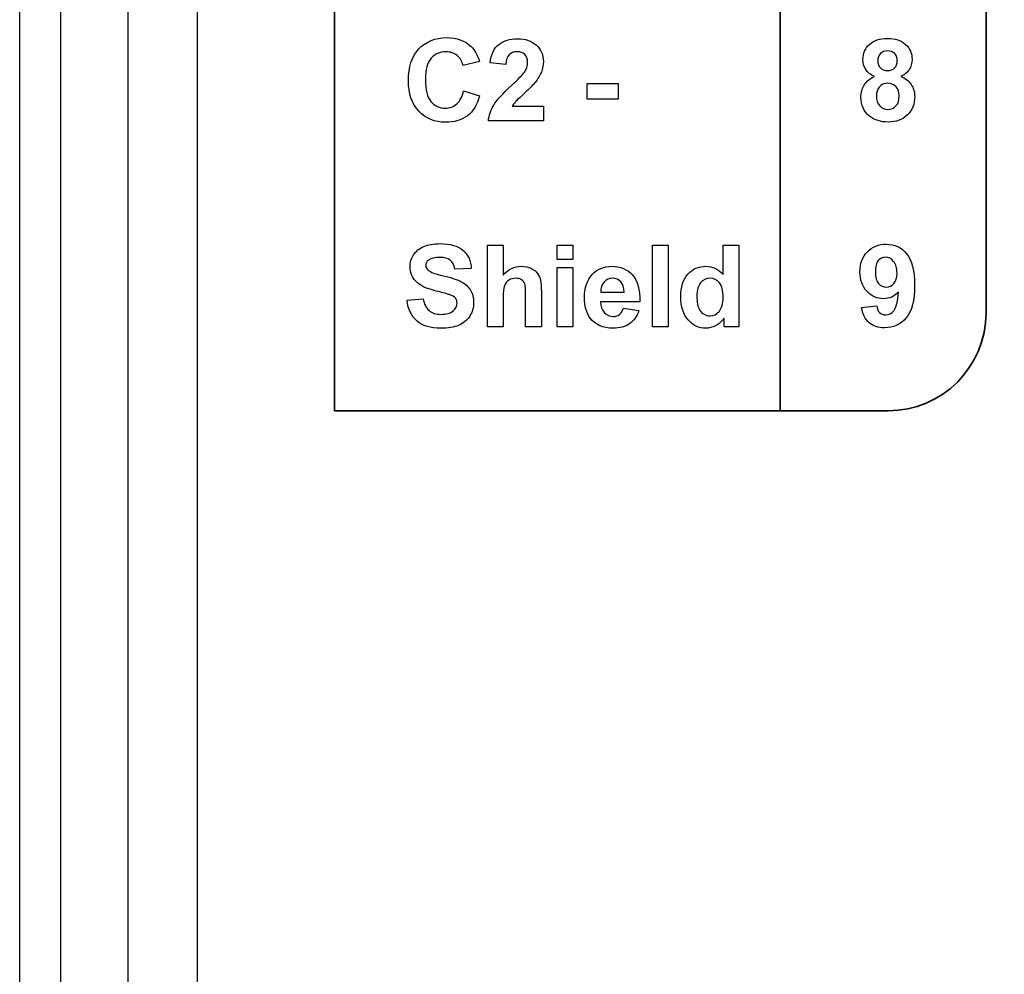
# Model space of a CAD drawing. Extents: x 0 to 51, y 0 to 33.
# Drawn here: x 6.2 to 6.9, y 20.1 to 20.8 of the extents above; entities that cross this region are included whole.
import ezdxf

# ---------------------------------------------------------------- set-up
doc = ezdxf.new("R2010")
doc.units = 0
doc.header["$LTSCALE"] = 0.25
doc.header["$MEASUREMENT"] = 0
doc.layers.add('0_DOOR', color=9, linetype='CONTINUOUS')
doc.layers.add('0_LABEL_DOOR_WS', color=9, linetype='CONTINUOUS')

msp = doc.modelspace()

# ---------------------------------------------------------------- linework, layer by layer
at = {"layer": '0_DOOR'}
for p, q in [((6.16753, 18.54434), (6.16753, 22.72937)), ((6.24627, 22.63814), (6.24627, 18.63557))]:
    msp.add_line(p, q, dxfattribs=at)
msp.add_lwpolyline([(6.19761, 18.61652), (6.19761, 22.65719), (6.23955, 22.65839), (6.26212, 22.65876), (6.28564, 22.65888)], dxfattribs=at)
at = {"layer": '0_LABEL_DOOR_WS'}
msp.add_lwpolyline([(6.29687, 22.63685), (6.29687, 18.63685), (7.39687, 18.63685), (7.39687, 22.63685)], close=True, dxfattribs=at)
at = {"layer": '0_LABEL_DOOR_WS', "color": 11, "lineweight": 35}
for points in [[(6.39687, 20.51699), (6.39687, 20.51699), (6.39687, 22.15753), (6.39687, 22.15753)], [(6.87187, 22.08628), (6.87187, 22.08628), (6.87187, 20.58824), (6.87187, 20.58824)], [(6.39687, 20.51699), (6.39687, 20.51699), (6.39687, 21.89953), (6.39687, 21.89953)], [(6.72187, 21.89808), (6.72187, 21.89808), (6.72187, 20.51699), (6.72187, 20.51699)], [(6.87187, 21.82828), (6.87187, 21.82828), (6.87187, 20.58824), (6.87187, 20.58824)], [(6.87187, 20.58824), (6.87187, 20.54905), (6.8398, 20.51699), (6.80062, 20.51699)], [(6.87187, 20.58824), (6.87187, 20.54905), (6.8398, 20.51699), (6.80062, 20.51699)], [(6.80062, 20.51699), (6.80062, 20.51699), (6.39687, 20.51699), (6.39687, 20.51699)], [(6.80062, 20.51699), (6.80062, 20.51699), (6.39687, 20.51699), (6.39687, 20.51699)]]:
    msp.add_open_spline(points, degree=3, dxfattribs=at)
at = {"layer": '0_LABEL_DOOR_WS', "color": 11}
for points, knots in [([(6.45851, 20.78076), (6.46363, 20.78625), (6.47037, 20.789), (6.47873, 20.789), (6.47873, 20.789), (6.48602, 20.789), (6.49195, 20.78684), (6.49651, 20.78252)], [0.3333333, 0.3333333, 0.3333333, 0.3333333, 0.3888889, 0.3888889, 0.3888889, 0.3888889, 0.4444444, 0.4444444, 0.4444444, 0.4444444]), ([(6.51686, 20.78412), (6.52044, 20.78686), (6.52491, 20.78823), (6.53028, 20.78823), (6.53028, 20.78823), (6.53617, 20.78823), (6.5408, 20.78664), (6.54416, 20.78347)], [0.57142857, 0.57142857, 0.57142857, 0.57142857, 0.61904762, 0.61904762, 0.61904762, 0.61904762, 0.66666667, 0.66666667, 0.66666667, 0.66666667]), ([(6.54416, 20.78347), (6.54752, 20.78029), (6.5492, 20.77634), (6.5492, 20.77162), (6.5492, 20.77162), (6.5492, 20.76894), (6.54871, 20.76638), (6.54776, 20.76395), (6.54776, 20.76395), (6.5468, 20.76152), (6.54527, 20.75898), (6.54319, 20.75633)], [0.6666667, 0.6666667, 0.6666667, 0.6666667, 0.7142857, 0.7142857, 0.7142857, 0.7142857, 0.7619048, 0.7619048, 0.7619048, 0.7619048, 0.8095238, 0.8095238, 0.8095238, 0.8095238]), ([(6.78416, 20.76586), (6.78281, 20.76804), (6.78215, 20.77045), (6.78215, 20.77304), (6.78215, 20.77304), (6.78215, 20.77749), (6.78369, 20.78117), (6.7868, 20.78407)], [0.0625, 0.0625, 0.0625, 0.0625, 0.125, 0.125, 0.125, 0.125, 0.1875, 0.1875, 0.1875, 0.1875]), ([(6.7868, 20.78407), (6.78991, 20.78697), (6.79433, 20.78843), (6.80005, 20.78843), (6.80005, 20.78843), (6.80572, 20.78843), (6.81012, 20.78697), (6.81325, 20.78407)], [0.1875, 0.1875, 0.1875, 0.1875, 0.25, 0.25, 0.25, 0.25, 0.3125, 0.3125, 0.3125, 0.3125]), ([(6.81325, 20.78407), (6.81638, 20.78117), (6.81795, 20.77749), (6.81795, 20.77304), (6.81795, 20.77304), (6.81795, 20.77028), (6.81723, 20.76782), (6.81578, 20.76565)], [0.3125, 0.3125, 0.3125, 0.3125, 0.375, 0.375, 0.375, 0.375, 0.4375, 0.4375, 0.4375, 0.4375]), ([(6.45847, 20.73543), (6.45337, 20.74084), (6.45081, 20.74825), (6.45081, 20.75762), (6.45081, 20.75762), (6.45081, 20.76755), (6.45338, 20.77526), (6.45851, 20.78076)], [0.2222222, 0.2222222, 0.2222222, 0.2222222, 0.2777778, 0.2777778, 0.2777778, 0.2777778, 0.3333333, 0.3333333, 0.3333333, 0.3333333]), ([(6.48627, 20.77602), (6.48403, 20.77782), (6.48131, 20.7787), (6.47812, 20.7787), (6.47812, 20.7787), (6.4737, 20.7787), (6.4701, 20.77712), (6.46736, 20.77394)], [0.6111111, 0.6111111, 0.6111111, 0.6111111, 0.6666667, 0.6666667, 0.6666667, 0.6666667, 0.7222222, 0.7222222, 0.7222222, 0.7222222]), ([(6.53537, 20.76382), (6.53694, 20.76617), (6.53773, 20.76851), (6.53773, 20.77082), (6.53773, 20.77082), (6.53773, 20.77336), (6.53705, 20.77532), (6.53567, 20.77669), (6.53567, 20.77669), (6.5343, 20.77806), (6.53241, 20.77875), (6.52999, 20.77875), (6.52999, 20.77875), (6.5276, 20.77875), (6.52571, 20.77802), (6.5243, 20.77659)], [0.2380952, 0.2380952, 0.2380952, 0.2380952, 0.2857143, 0.2857143, 0.2857143, 0.2857143, 0.3333333, 0.3333333, 0.3333333, 0.3333333, 0.3809524, 0.3809524, 0.3809524, 0.3809524, 0.4285714, 0.4285714, 0.4285714, 0.4285714]), ([(6.80526, 20.76692), (6.80655, 20.76821), (6.8072, 20.76999), (6.8072, 20.77227), (6.8072, 20.77227), (6.8072, 20.77442), (6.80656, 20.77613), (6.80527, 20.77742), (6.80527, 20.77742), (6.80398, 20.77871), (6.80228, 20.77935), (6.80016, 20.77935), (6.80016, 20.77935), (6.79797, 20.77935), (6.79621, 20.7787), (6.79491, 20.7774)], [0.375, 0.375, 0.375, 0.375, 0.5, 0.5, 0.5, 0.5, 0.625, 0.625, 0.625, 0.625, 0.75, 0.75, 0.75, 0.75, 0.875, 0.875, 0.875, 0.875]), ([(6.46736, 20.77394), (6.4646, 20.77077), (6.46323, 20.76564), (6.46323, 20.75852), (6.46323, 20.75852), (6.46323, 20.75098), (6.46458, 20.74561), (6.4673, 20.74241)], [0.7222222, 0.7222222, 0.7222222, 0.7222222, 0.7777778, 0.7777778, 0.7777778, 0.7777778, 0.8333333, 0.8333333, 0.8333333, 0.8333333]), ([(6.79489, 20.7669), (6.79619, 20.76563), (6.79789, 20.76499), (6.80005, 20.76499), (6.80005, 20.76499), (6.80222, 20.76499), (6.80395, 20.76563), (6.80526, 20.76692)], [0.125, 0.125, 0.125, 0.125, 0.25, 0.25, 0.25, 0.25, 0.375, 0.375, 0.375, 0.375]), ([(6.78702, 20.73174), (6.78276, 20.73511), (6.78063, 20.73972), (6.78063, 20.74558), (6.78063, 20.74558), (6.78063, 20.74881), (6.78144, 20.75177), (6.78304, 20.75447)], [0.8125, 0.8125, 0.8125, 0.8125, 0.875, 0.875, 0.875, 0.875, 0.9375, 0.9375, 0.9375, 0.9375]), ([(6.80619, 20.75329), (6.80462, 20.75499), (6.80262, 20.75584), (6.8002, 20.75584), (6.8002, 20.75584), (6.79741, 20.75584), (6.79533, 20.75486), (6.79397, 20.75295)], [0.625, 0.625, 0.625, 0.625, 0.75, 0.75, 0.75, 0.75, 0.875, 0.875, 0.875, 0.875]), ([(6.81727, 20.75489), (6.81899, 20.75235), (6.81986, 20.7494), (6.81986, 20.74607), (6.81986, 20.74607), (6.81986, 20.74056), (6.8181, 20.73608), (6.81459, 20.73264)], [0.5625, 0.5625, 0.5625, 0.5625, 0.625, 0.625, 0.625, 0.625, 0.6875, 0.6875, 0.6875, 0.6875]), ([(6.79433, 20.73931), (6.79594, 20.73754), (6.79795, 20.73667), (6.80037, 20.73667), (6.80037, 20.73667), (6.80273, 20.73667), (6.80469, 20.73752), (6.80623, 20.73921), (6.80623, 20.73921), (6.80777, 20.7409), (6.80855, 20.74335), (6.80855, 20.74656), (6.80855, 20.74656), (6.80855, 20.74935), (6.80776, 20.7516), (6.80619, 20.75329)], [0.125, 0.125, 0.125, 0.125, 0.25, 0.25, 0.25, 0.25, 0.375, 0.375, 0.375, 0.375, 0.5, 0.5, 0.5, 0.5, 0.625, 0.625, 0.625, 0.625]), ([(6.4673, 20.74241), (6.47001, 20.7392), (6.47353, 20.73761), (6.47787, 20.73761), (6.47787, 20.73761), (6.48108, 20.73761), (6.48383, 20.73862), (6.48613, 20.74066)], [0.8333333, 0.8333333, 0.8333333, 0.8333333, 0.8888889, 0.8888889, 0.8888889, 0.8888889, 0.9444444, 0.9444444, 0.9444444, 0.9444444]), ([(6.49384, 20.73205), (6.48969, 20.7289), (6.48439, 20.72731), (6.47799, 20.72731), (6.47799, 20.72731), (6.47008, 20.72731), (6.46356, 20.73002), (6.45847, 20.73543)], [0.1111111, 0.1111111, 0.1111111, 0.1111111, 0.1666667, 0.1666667, 0.1666667, 0.1666667, 0.2222222, 0.2222222, 0.2222222, 0.2222222]), ([(6.81459, 20.73264), (6.81108, 20.72919), (6.80641, 20.72747), (6.80058, 20.72747), (6.80058, 20.72747), (6.79515, 20.72747), (6.79063, 20.72889), (6.78702, 20.73174)], [0.6875, 0.6875, 0.6875, 0.6875, 0.75, 0.75, 0.75, 0.75, 0.8125, 0.8125, 0.8125, 0.8125]), ([(6.46206, 20.63675), (6.46531, 20.63812), (6.46921, 20.63882), (6.4738, 20.63882), (6.4738, 20.63882), (6.4813, 20.63882), (6.48692, 20.63717), (6.49071, 20.6339)], [0.4, 0.4, 0.4, 0.4, 0.43333333, 0.43333333, 0.43333333, 0.43333333, 0.46666667, 0.46666667, 0.46666667, 0.46666667]), ([(6.78508, 20.6041), (6.78167, 20.60773), (6.77996, 20.61243), (6.77996, 20.61824), (6.77996, 20.61824), (6.77996, 20.62429), (6.78177, 20.62917), (6.78537, 20.63288)], [0.4375, 0.4375, 0.4375, 0.4375, 0.5, 0.5, 0.5, 0.5, 0.5625, 0.5625, 0.5625, 0.5625]), ([(6.78537, 20.63288), (6.78895, 20.63657), (6.79353, 20.63843), (6.79909, 20.63843), (6.79909, 20.63843), (6.80514, 20.63843), (6.8101, 20.63608), (6.81399, 20.6314)], [0.5625, 0.5625, 0.5625, 0.5625, 0.625, 0.625, 0.625, 0.625, 0.6875, 0.6875, 0.6875, 0.6875]), ([(6.45753, 20.61017), (6.45387, 20.61345), (6.45203, 20.61745), (6.45203, 20.62217), (6.45203, 20.62217), (6.45203, 20.62522), (6.45289, 20.62805), (6.45462, 20.6307)], [0.3, 0.3, 0.3, 0.3, 0.33333333, 0.33333333, 0.33333333, 0.33333333, 0.36666667, 0.36666667, 0.36666667, 0.36666667]), ([(6.46547, 20.62669), (6.46419, 20.62577), (6.46355, 20.62454), (6.46355, 20.62299), (6.46355, 20.62299), (6.46355, 20.62158), (6.46415, 20.62037), (6.46534, 20.61937)], [0.63333333, 0.63333333, 0.63333333, 0.63333333, 0.66666667, 0.66666667, 0.66666667, 0.66666667, 0.7, 0.7, 0.7, 0.7]), ([(6.48131, 20.62683), (6.47962, 20.62817), (6.47708, 20.62884), (6.47369, 20.62884), (6.47369, 20.62884), (6.47019, 20.62884), (6.46744, 20.62814), (6.46547, 20.62669)], [0.56666667, 0.56666667, 0.56666667, 0.56666667, 0.6, 0.6, 0.6, 0.6, 0.63333333, 0.63333333, 0.63333333, 0.63333333]), ([(6.7933, 20.62645), (6.79189, 20.62478), (6.7912, 20.62204), (6.7912, 20.61824), (6.7912, 20.61824), (6.7912, 20.61439), (6.79196, 20.61156), (6.79348, 20.60977)], [0.375, 0.375, 0.375, 0.375, 0.5, 0.5, 0.5, 0.5, 0.625, 0.625, 0.625, 0.625]), ([(6.80445, 20.62589), (6.80275, 20.62793), (6.80078, 20.62895), (6.79856, 20.62895), (6.79856, 20.62895), (6.79645, 20.62895), (6.79469, 20.62811), (6.7933, 20.62645)], [0.125, 0.125, 0.125, 0.125, 0.25, 0.25, 0.25, 0.25, 0.375, 0.375, 0.375, 0.375]), ([(6.81399, 20.6314), (6.81787, 20.62673), (6.81981, 20.61903), (6.81981, 20.60832), (6.81981, 20.60832), (6.81981, 20.5974), (6.81778, 20.58954), (6.81374, 20.58471)], [0.6875, 0.6875, 0.6875, 0.6875, 0.75, 0.75, 0.75, 0.75, 0.8125, 0.8125, 0.8125, 0.8125]), ([(6.51982, 20.61587), (6.52352, 20.62017), (6.52792, 20.62234), (6.53305, 20.62234), (6.53305, 20.62234), (6.53569, 20.62234), (6.53805, 20.62184), (6.54017, 20.62087)], [0.0526316, 0.0526316, 0.0526316, 0.0526316, 0.1052632, 0.1052632, 0.1052632, 0.1052632, 0.1578947, 0.1578947, 0.1578947, 0.1578947]), ([(6.58477, 20.61626), (6.58851, 20.62032), (6.59325, 20.62234), (6.59897, 20.62234), (6.59897, 20.62234), (6.6054, 20.62234), (6.61047, 20.62022), (6.61419, 20.61597)], [0.4285714, 0.4285714, 0.4285714, 0.4285714, 0.5, 0.5, 0.5, 0.5, 0.5714286, 0.5714286, 0.5714286, 0.5714286]), ([(6.65473, 20.58317), (6.6512, 20.58717), (6.64943, 20.59276), (6.64943, 20.59991), (6.64943, 20.59991), (6.64943, 20.60725), (6.65115, 20.61281), (6.65459, 20.61662), (6.65459, 20.61662), (6.65804, 20.62043), (6.6624, 20.62234), (6.66766, 20.62234), (6.66766, 20.62234), (6.67248, 20.62234), (6.67666, 20.62033), (6.68019, 20.61631)], [0.4166667, 0.4166667, 0.4166667, 0.4166667, 0.5, 0.5, 0.5, 0.5, 0.5833333, 0.5833333, 0.5833333, 0.5833333, 0.6666667, 0.6666667, 0.6666667, 0.6666667, 0.75, 0.75, 0.75, 0.75]), ([(6.53335, 20.61251), (6.53226, 20.61323), (6.53088, 20.61359), (6.52923, 20.61359), (6.52923, 20.61359), (6.52732, 20.61359), (6.52563, 20.61314), (6.52414, 20.6122)], [0.5789474, 0.5789474, 0.5789474, 0.5789474, 0.6315789, 0.6315789, 0.6315789, 0.6315789, 0.6842105, 0.6842105, 0.6842105, 0.6842105]), ([(6.58343, 20.58454), (6.58058, 20.58847), (6.57915, 20.59344), (6.57915, 20.59943), (6.57915, 20.59943), (6.57915, 20.60659), (6.58102, 20.6122), (6.58477, 20.61626)], [0.2857143, 0.2857143, 0.2857143, 0.2857143, 0.3571429, 0.3571429, 0.3571429, 0.3571429, 0.4285714, 0.4285714, 0.4285714, 0.4285714]), ([(6.60561, 20.61101), (6.60398, 20.61273), (6.602, 20.61359), (6.59966, 20.61359), (6.59966, 20.61359), (6.59716, 20.61359), (6.59511, 20.61267), (6.59348, 20.61086)], [0.2, 0.2, 0.2, 0.2, 0.4, 0.4, 0.4, 0.4, 0.6, 0.6, 0.6, 0.6]), ([(6.67755, 20.61031), (6.67576, 20.61249), (6.67347, 20.61359), (6.67066, 20.61359), (6.67066, 20.61359), (6.66795, 20.61359), (6.66569, 20.61251), (6.66386, 20.61036)], [0.625, 0.625, 0.625, 0.625, 0.75, 0.75, 0.75, 0.75, 0.875, 0.875, 0.875, 0.875]), ([(6.49601, 20.60502), (6.49759, 20.60245), (6.49838, 20.59928), (6.49838, 20.59552), (6.49838, 20.59552), (6.49838, 20.5921), (6.49744, 20.5889), (6.49554, 20.58593)], [0.8, 0.8, 0.8, 0.8, 0.83333333, 0.83333333, 0.83333333, 0.83333333, 0.86666667, 0.86666667, 0.86666667, 0.86666667]), ([(6.67747, 20.58956), (6.6793, 20.5918), (6.68023, 20.59515), (6.68023, 20.59959), (6.68023, 20.59959), (6.68023, 20.60455), (6.67933, 20.60814), (6.67755, 20.61031)], [0.375, 0.375, 0.375, 0.375, 0.5, 0.5, 0.5, 0.5, 0.625, 0.625, 0.625, 0.625]), ([(6.80801, 20.60368), (6.80513, 20.60034), (6.80153, 20.59867), (6.79723, 20.59867), (6.79723, 20.59867), (6.79253, 20.59867), (6.78848, 20.60049), (6.78508, 20.6041)], [0.3125, 0.3125, 0.3125, 0.3125, 0.375, 0.375, 0.375, 0.375, 0.4375, 0.4375, 0.4375, 0.4375]), ([(6.79348, 20.60977), (6.79499, 20.60796), (6.79689, 20.60706), (6.79917, 20.60706), (6.79917, 20.60706), (6.80137, 20.60706), (6.80323, 20.60792), (6.80473, 20.60965)], [0.625, 0.625, 0.625, 0.625, 0.75, 0.75, 0.75, 0.75, 0.875, 0.875, 0.875, 0.875]), ([(6.48338, 20.58973), (6.48536, 20.59137), (6.48634, 20.59328), (6.48634, 20.59548), (6.48634, 20.59548), (6.48634, 20.5969), (6.48592, 20.59809), (6.48509, 20.59908)], [0.13333333, 0.13333333, 0.13333333, 0.13333333, 0.16666667, 0.16666667, 0.16666667, 0.16666667, 0.2, 0.2, 0.2, 0.2]), ([(6.46589, 20.59002), (6.46805, 20.58819), (6.47095, 20.58726), (6.47462, 20.58726), (6.47462, 20.58726), (6.47849, 20.58726), (6.48142, 20.58808), (6.48338, 20.58973)], [0.06666667, 0.06666667, 0.06666667, 0.06666667, 0.1, 0.1, 0.1, 0.1, 0.13333333, 0.13333333, 0.13333333, 0.13333333]), ([(6.66302, 20.59067), (6.66486, 20.5877), (6.66744, 20.5862), (6.67075, 20.5862), (6.67075, 20.5862), (6.67338, 20.5862), (6.67562, 20.58733), (6.67747, 20.58956)], [0.125, 0.125, 0.125, 0.125, 0.25, 0.25, 0.25, 0.25, 0.375, 0.375, 0.375, 0.375]), ([(6.7943, 20.58854), (6.79543, 20.58746), (6.79693, 20.58692), (6.79881, 20.58692), (6.79881, 20.58692), (6.80117, 20.58692), (6.80317, 20.588), (6.80482, 20.59017)], [0.125, 0.125, 0.125, 0.125, 0.1875, 0.1875, 0.1875, 0.1875, 0.25, 0.25, 0.25, 0.25]), ([(6.48748, 20.57927), (6.48401, 20.57781), (6.47967, 20.57709), (6.47449, 20.57709), (6.47449, 20.57709), (6.46695, 20.57709), (6.46116, 20.57883), (6.45712, 20.58231)], [0.9, 0.9, 0.9, 0.9, 0.93333333, 0.93333333, 0.93333333, 0.93333333, 0.96666667, 0.96666667, 0.96666667, 0.96666667]), ([(6.61197, 20.58045), (6.60882, 20.57826), (6.60486, 20.57717), (6.60011, 20.57717), (6.60011, 20.57717), (6.59259, 20.57717), (6.58704, 20.57962), (6.58343, 20.58454)], [0.1428571, 0.1428571, 0.1428571, 0.1428571, 0.2142857, 0.2142857, 0.2142857, 0.2142857, 0.2857143, 0.2857143, 0.2857143, 0.2857143]), ([(6.59364, 20.58855), (6.5954, 20.58666), (6.59761, 20.58572), (6.60023, 20.58572), (6.60023, 20.58572), (6.60202, 20.58572), (6.60352, 20.5862), (6.60475, 20.58717)], [0.7857143, 0.7857143, 0.7857143, 0.7857143, 0.8571429, 0.8571429, 0.8571429, 0.8571429, 0.9285714, 0.9285714, 0.9285714, 0.9285714]), ([(6.67476, 20.57898), (6.67236, 20.57777), (6.66994, 20.57717), (6.6675, 20.57717), (6.6675, 20.57717), (6.66252, 20.57717), (6.65827, 20.57917), (6.65473, 20.58317)], [0.25, 0.25, 0.25, 0.25, 0.3333333, 0.3333333, 0.3333333, 0.3333333, 0.4166667, 0.4166667, 0.4166667, 0.4166667]), ([(6.81374, 20.58471), (6.8097, 20.57989), (6.80443, 20.57747), (6.79795, 20.57747), (6.79795, 20.57747), (6.79328, 20.57747), (6.78952, 20.57871), (6.78664, 20.58119)], [0.8125, 0.8125, 0.8125, 0.8125, 0.875, 0.875, 0.875, 0.875, 0.9375, 0.9375, 0.9375, 0.9375])]:
    msp.add_open_spline(points, degree=3, knots=knots, dxfattribs=at)
for points in [[(6.51047, 20.77056), (6.51115, 20.77686), (6.51327, 20.78137), (6.51686, 20.78412)], [(6.49069, 20.76869), (6.48999, 20.77179), (6.48852, 20.77423), (6.48627, 20.77602)], [(6.49651, 20.78252), (6.49923, 20.77998), (6.50126, 20.77632), (6.50262, 20.77154)], [(6.5243, 20.77659), (6.52289, 20.77515), (6.52208, 20.77276), (6.52186, 20.76943)], [(6.79491, 20.7774), (6.79362, 20.7761), (6.79297, 20.77438), (6.79297, 20.77223)], [(6.50262, 20.77154), (6.50262, 20.77154), (6.49069, 20.76869), (6.49069, 20.76869)], [(6.52186, 20.76943), (6.52186, 20.76943), (6.51047, 20.77056), (6.51047, 20.77056)], [(6.79297, 20.77223), (6.79297, 20.76995), (6.7936, 20.76817), (6.79489, 20.7669)], [(6.52588, 20.75405), (6.53105, 20.75884), (6.5342, 20.76211), (6.53537, 20.76382)], [(6.7906, 20.76071), (6.78765, 20.76196), (6.78549, 20.76368), (6.78416, 20.76586)], [(6.81578, 20.76565), (6.81436, 20.7635), (6.81233, 20.76185), (6.80973, 20.76071)], [(6.54319, 20.75633), (6.5418, 20.75456), (6.5393, 20.75202), (6.5357, 20.74872)], [(6.58123, 20.74425), (6.58123, 20.74425), (6.58123, 20.75567), (6.58123, 20.75567)], [(6.58123, 20.75567), (6.58123, 20.75567), (6.60369, 20.75567), (6.60369, 20.75567)], [(6.60369, 20.75567), (6.60369, 20.75567), (6.60369, 20.74425), (6.60369, 20.74425)], [(6.78304, 20.75447), (6.78463, 20.75717), (6.78716, 20.75925), (6.7906, 20.76071)], [(6.80973, 20.76071), (6.81304, 20.75939), (6.81555, 20.75745), (6.81727, 20.75489)], [(6.48613, 20.74066), (6.48844, 20.74269), (6.49009, 20.7459), (6.4911, 20.75026)], [(6.4911, 20.75026), (6.4911, 20.75026), (6.50277, 20.74656), (6.50277, 20.74656)], [(6.51303, 20.73975), (6.5152, 20.74334), (6.51949, 20.74811), (6.52588, 20.75405)], [(6.5357, 20.74872), (6.53209, 20.74541), (6.5298, 20.7432), (6.52884, 20.74212)], [(6.79397, 20.75295), (6.79259, 20.75102), (6.79191, 20.74893), (6.79191, 20.74668)], [(6.50277, 20.74656), (6.50098, 20.74005), (6.49801, 20.73522), (6.49384, 20.73205)], [(6.52884, 20.74212), (6.52788, 20.74104), (6.52709, 20.73998), (6.52649, 20.73895)], [(6.60369, 20.74425), (6.60369, 20.74425), (6.58123, 20.74425), (6.58123, 20.74425)], [(6.79191, 20.74668), (6.79191, 20.74353), (6.79271, 20.74107), (6.79433, 20.73931)], [(6.50912, 20.72833), (6.50956, 20.73234), (6.51086, 20.73615), (6.51303, 20.73975)], [(6.52649, 20.73895), (6.52649, 20.73895), (6.5492, 20.73895), (6.5492, 20.73895)], [(6.5492, 20.73895), (6.5492, 20.73895), (6.5492, 20.72833), (6.5492, 20.72833)], [(6.5492, 20.72833), (6.5492, 20.72833), (6.50912, 20.72833), (6.50912, 20.72833)], [(6.45462, 20.6307), (6.45634, 20.63334), (6.45882, 20.63536), (6.46206, 20.63675)], [(6.49071, 20.6339), (6.49449, 20.63061), (6.49648, 20.62623), (6.49667, 20.62075)], [(6.50839, 20.57815), (6.50839, 20.57815), (6.50839, 20.6378), (6.50839, 20.6378)], [(6.50839, 20.6378), (6.50839, 20.6378), (6.51982, 20.6378), (6.51982, 20.6378)], [(6.51982, 20.6378), (6.51982, 20.6378), (6.51982, 20.61587), (6.51982, 20.61587)], [(6.55934, 20.62722), (6.55934, 20.62722), (6.55934, 20.6378), (6.55934, 20.6378)], [(6.55934, 20.6378), (6.55934, 20.6378), (6.57077, 20.6378), (6.57077, 20.6378)], [(6.57077, 20.6378), (6.57077, 20.6378), (6.57077, 20.62722), (6.57077, 20.62722)], [(6.62884, 20.57815), (6.62884, 20.57815), (6.62884, 20.6378), (6.62884, 20.6378)], [(6.62884, 20.6378), (6.62884, 20.6378), (6.64027, 20.6378), (6.64027, 20.6378)], [(6.64027, 20.6378), (6.64027, 20.6378), (6.64027, 20.57815), (6.64027, 20.57815)], [(6.68019, 20.61631), (6.68019, 20.61631), (6.68019, 20.6378), (6.68019, 20.6378)], [(6.68019, 20.6378), (6.68019, 20.6378), (6.69162, 20.6378), (6.69162, 20.6378)], [(6.69162, 20.6378), (6.69162, 20.6378), (6.69162, 20.57815), (6.69162, 20.57815)], [(6.48463, 20.62022), (6.48412, 20.62328), (6.48301, 20.62549), (6.48131, 20.62683)], [(6.57077, 20.62722), (6.57077, 20.62722), (6.55934, 20.62722), (6.55934, 20.62722)], [(6.80699, 20.61731), (6.80699, 20.621), (6.80614, 20.62386), (6.80445, 20.62589)], [(6.46534, 20.61937), (6.46686, 20.61809), (6.47055, 20.61676), (6.47641, 20.61538)], [(6.49667, 20.62075), (6.49667, 20.62075), (6.48463, 20.62022), (6.48463, 20.62022)], [(6.54017, 20.62087), (6.54228, 20.6199), (6.54388, 20.61865), (6.54495, 20.61714)], [(6.55934, 20.57815), (6.55934, 20.57815), (6.55934, 20.62136), (6.55934, 20.62136)], [(6.55934, 20.62136), (6.55934, 20.62136), (6.57077, 20.62136), (6.57077, 20.62136)], [(6.57077, 20.62136), (6.57077, 20.62136), (6.57077, 20.57815), (6.57077, 20.57815)], [(6.47641, 20.61538), (6.48227, 20.61399), (6.4866, 20.61256), (6.48941, 20.61109)], [(6.48941, 20.61109), (6.49221, 20.60961), (6.49441, 20.60759), (6.49601, 20.60502)], [(6.52414, 20.6122), (6.52264, 20.61128), (6.52155, 20.6099), (6.52087, 20.60804)], [(6.53566, 20.60961), (6.53521, 20.61083), (6.53445, 20.61178), (6.53335, 20.61251)], [(6.54495, 20.61714), (6.54602, 20.61561), (6.54676, 20.61393), (6.54715, 20.61208)], [(6.54715, 20.61208), (6.54755, 20.61025), (6.54774, 20.60737), (6.54774, 20.60349)], [(6.59348, 20.61086), (6.59186, 20.60905), (6.59105, 20.60658), (6.59108, 20.60345)], [(6.60816, 20.60345), (6.60808, 20.60677), (6.60723, 20.60928), (6.60561, 20.61101)], [(6.61419, 20.61597), (6.6179, 20.61172), (6.61968, 20.60522), (6.61952, 20.59645)], [(6.80473, 20.60965), (6.80624, 20.61139), (6.80699, 20.61395), (6.80699, 20.61731)], [(6.47112, 20.60427), (6.46466, 20.60587), (6.46013, 20.60784), (6.45753, 20.61017)], [(6.48076, 20.60166), (6.47936, 20.60216), (6.47613, 20.60302), (6.47112, 20.60427)], [(6.52087, 20.60804), (6.52017, 20.60617), (6.51982, 20.60343), (6.51982, 20.5998)], [(6.53631, 20.60098), (6.53631, 20.60551), (6.53609, 20.60838), (6.53566, 20.60961)], [(6.66386, 20.61036), (6.66202, 20.6082), (6.66111, 20.60498), (6.66111, 20.60069)], [(6.80482, 20.59017), (6.80649, 20.59234), (6.80755, 20.59684), (6.80801, 20.60368)], [(6.44988, 20.59755), (6.44988, 20.59755), (6.4616, 20.5987), (6.4616, 20.5987)], [(6.45712, 20.58231), (6.45308, 20.5858), (6.45066, 20.59088), (6.44988, 20.59755)], [(6.4616, 20.5987), (6.4623, 20.59476), (6.46373, 20.59187), (6.46589, 20.59002)], [(6.48509, 20.59908), (6.48427, 20.60008), (6.48283, 20.60094), (6.48076, 20.60166)], [(6.51982, 20.5998), (6.51982, 20.5998), (6.51982, 20.57815), (6.51982, 20.57815)], [(6.53631, 20.57815), (6.53631, 20.57815), (6.53631, 20.60098), (6.53631, 20.60098)], [(6.54774, 20.60349), (6.54774, 20.60349), (6.54774, 20.57815), (6.54774, 20.57815)], [(6.61952, 20.59645), (6.61952, 20.59645), (6.59087, 20.59645), (6.59087, 20.59645)], [(6.59087, 20.59645), (6.59095, 20.59306), (6.59187, 20.59043), (6.59364, 20.58855)], [(6.59108, 20.60345), (6.59108, 20.60345), (6.60816, 20.60345), (6.60816, 20.60345)], [(6.66111, 20.60069), (6.66111, 20.59608), (6.66175, 20.59275), (6.66302, 20.59067)], [(6.60475, 20.58717), (6.60597, 20.58816), (6.6069, 20.58973), (6.60751, 20.5919)], [(6.60751, 20.5919), (6.60751, 20.5919), (6.61891, 20.58999), (6.61891, 20.58999)], [(6.61891, 20.58999), (6.61744, 20.58581), (6.61514, 20.58263), (6.61197, 20.58045)], [(6.7811, 20.59232), (6.7811, 20.59232), (6.79217, 20.59354), (6.79217, 20.59354)], [(6.78664, 20.58119), (6.78377, 20.58368), (6.78192, 20.58739), (6.7811, 20.59232)], [(6.79217, 20.59354), (6.79245, 20.59129), (6.79316, 20.58963), (6.7943, 20.58854)], [(6.49554, 20.58593), (6.49363, 20.58294), (6.49095, 20.58072), (6.48748, 20.57927)], [(6.68101, 20.58449), (6.67925, 20.58202), (6.67716, 20.58019), (6.67476, 20.57898)], [(6.68101, 20.57815), (6.68101, 20.57815), (6.68101, 20.58449), (6.68101, 20.58449)], [(6.51982, 20.57815), (6.51982, 20.57815), (6.50839, 20.57815), (6.50839, 20.57815)], [(6.54774, 20.57815), (6.54774, 20.57815), (6.53631, 20.57815), (6.53631, 20.57815)], [(6.57077, 20.57815), (6.57077, 20.57815), (6.55934, 20.57815), (6.55934, 20.57815)], [(6.64027, 20.57815), (6.64027, 20.57815), (6.62884, 20.57815), (6.62884, 20.57815)], [(6.69162, 20.57815), (6.69162, 20.57815), (6.68101, 20.57815), (6.68101, 20.57815)]]:
    msp.add_open_spline(points, degree=3, dxfattribs=at)

doc.saveas('drawing.dxf')
